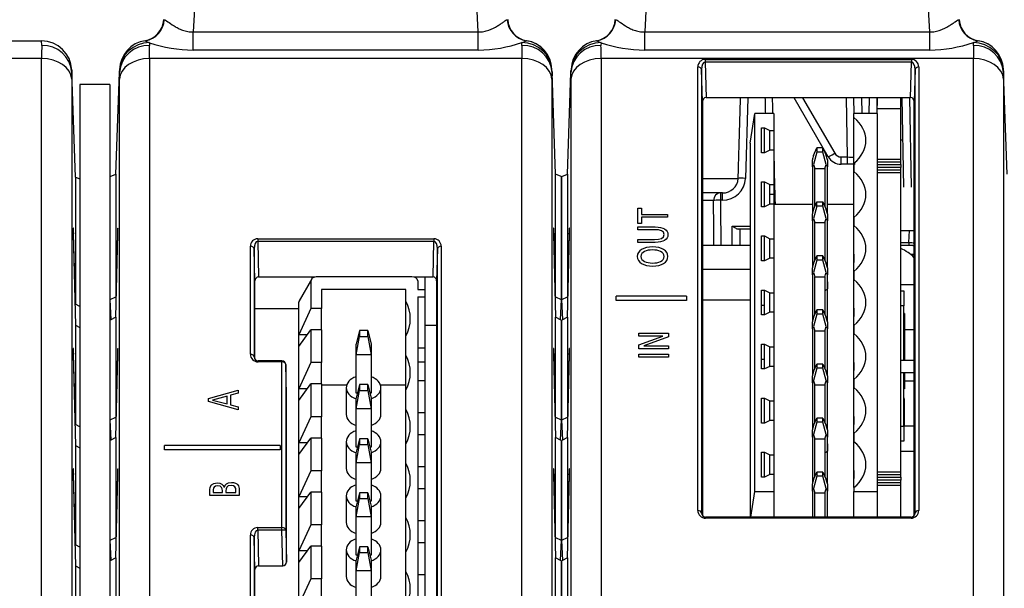
# Model space of a CAD drawing. Units: millimetres. Extents: x 0 to 594, y 0 to 420.
# Drawn here: x 123 to 136, y 170 to 178 of the extents above; entities that cross this region are included whole.
import ezdxf

# ---------------------------------------------------------------- set-up
doc = ezdxf.new("R2010")
doc.units = ezdxf.units.MM
doc.layers.add('Default', color=7, linetype='Continuous')
doc.layers.add('DV5_Default', color=7, linetype='Continuous')

# ---------------------------------------------------------------- blocks, each defined once
blk = doc.blocks.new('SE4')
at = {"layer": 'DV5_Default', "color": 7, "linetype": 'Continuous'}
for p, q in [((125.844, 180.968), (125.661, 177.475)), ((129.449, 177.475), (129.266, 180.968)), ((131.844, 180.968), (131.661, 177.475)), ((135.449, 177.475), (135.266, 180.968)), ((125.661, 177.475), (129.449, 177.475)), ((125.661, 177.232), (125.661, 177.475)), ((129.449, 177.232), (129.449, 177.475)), ((131.661, 177.475), (135.449, 177.475)), ((131.661, 177.232), (131.661, 177.475)), ((135.449, 177.232), (135.449, 177.475)), ((118.437, 177.354), (123.647, 177.354)), ((123.648, 177.293), (123.647, 177.354)), ((125.018, 177.358), (125.024, 177.357)), ((125.024, 177.357), (125.081, 177.331)), ((125.081, 177.331), (125.08, 177.293)), ((130.029, 177.331), (130.086, 177.357)), ((130.03, 177.293), (130.029, 177.331)), ((130.086, 177.357), (130.092, 177.358)), ((131.018, 177.358), (131.024, 177.357)), ((131.024, 177.357), (131.081, 177.331)), ((131.081, 177.331), (131.08, 177.293)), ((136.029, 177.331), (136.086, 177.357)), ((136.03, 177.293), (136.029, 177.331)), ((136.086, 177.357), (136.092, 177.358)), ((129.449, 177.232), (125.661, 177.232)), ((135.449, 177.232), (131.661, 177.232)), ((123.647, 177.12), (114.355, 177.12)), ((123.647, 165.003), (123.647, 177.12)), ((130.029, 177.12), (125.081, 177.12)), ((125.081, 177.12), (125.081, 166.369)), ((130.029, 165.003), (130.029, 177.12)), ((136.029, 177.12), (131.081, 177.12)), ((131.081, 177.12), (131.081, 166.369)), ((132.464, 177.108), (135.206, 177.108)), ((132.464, 177.108), (132.464, 177.074)), ((132.464, 177.074), (132.476, 176.6)), ((135.206, 177.074), (132.464, 177.074)), ((135.194, 176.6), (135.206, 177.074)), ((135.206, 177.108), (135.206, 177.074)), ((136.029, 165.003), (136.029, 177.12)), ((124.047, 176.968), (124.048, 176.936)), ((124.096, 175.545), (124.048, 176.936)), ((124.633, 175.582), (124.681, 176.936)), ((124.681, 176.936), (124.681, 176.957)), ((130.429, 176.957), (130.43, 176.936)), ((130.477, 175.582), (130.43, 176.936)), ((130.633, 175.582), (130.681, 176.936)), ((130.681, 176.936), (130.681, 176.957)), ((132.367, 171.111), (132.367, 177.008)), ((132.428, 176.55), (132.417, 176.974)), ((132.417, 176.974), (132.417, 171.077)), ((135.253, 176.974), (135.243, 176.55)), ((135.253, 171.077), (135.253, 176.974)), ((135.303, 177.008), (135.303, 171.111)), ((136.429, 176.957), (136.43, 176.936)), ((136.477, 175.582), (136.43, 176.936)), ((124.047, 176.847), (124.047, 164.73)), ((124.155, 176.774), (124.155, 166.074)), ((124.555, 176.774), (124.155, 176.774)), ((124.555, 176.774), (124.555, 166.074)), ((124.682, 164.73), (124.682, 176.847)), ((130.429, 176.847), (130.429, 164.73)), ((130.682, 164.73), (130.682, 176.847)), ((136.429, 176.847), (136.429, 164.73)), ((132.428, 176.55), (132.428, 171.046)), ((135.194, 176.6), (132.476, 176.6)), ((133.031, 176.6), (133.001, 175.527)), ((134.1, 175.814), (133.646, 176.6)), ((133.76, 176.6), (134.187, 175.862)), ((134.356, 175.812), (134.342, 176.6)), ((134.446, 176.391), (134.442, 176.6)), ((134.542, 176.6), (134.546, 176.391)), ((134.644, 176.391), (134.648, 176.6)), ((134.748, 176.6), (134.744, 176.391)), ((134.749, 176.563), (134.747, 176.563)), ((134.749, 176.594), (134.748, 176.594)), ((134.749, 176.575), (134.748, 176.575)), ((134.749, 176.458), (134.749, 176.6)), ((135.065, 176.458), (135.065, 176.6)), ((135.065, 176.551), (135.083, 176.551)), ((135.084, 176.514), (135.065, 176.514)), ((135.103, 175.412), (135.082, 176.6)), ((135.182, 176.6), (135.203, 175.412)), ((135.243, 171.047), (135.243, 176.55)), ((133.063, 175.995), (133.125, 176.391)), ((133.377, 176.391), (133.125, 176.391)), ((133.125, 171.362), (133.125, 176.391)), ((133.377, 176.391), (133.377, 176.162)), ((134.749, 176.391), (134.441, 176.391)), ((134.441, 176.337), (134.441, 176.391)), ((134.441, 176.337), (134.441, 176.391)), ((134.749, 176.391), (134.749, 176.458)), ((134.749, 176.458), (135.065, 176.458)), ((134.749, 176.391), (134.749, 171.362)), ((135.065, 175.784), (135.065, 176.458)), ((134.441, 175.727), (134.441, 176.337)), ((133.213, 175.866), (133.213, 176.197)), ((133.213, 176.197), (133.253, 176.197)), ((133.253, 176.197), (133.325, 176.162)), ((133.253, 175.866), (133.253, 176.197)), ((133.325, 176.162), (133.377, 176.162)), ((133.325, 175.902), (133.325, 176.162)), ((133.377, 176.162), (133.377, 175.902)), ((133.063, 175.995), (133.063, 175.95)), ((133.063, 175.995), (133.063, 171.024)), ((135.092, 176.034), (135.065, 176.034)), ((133.253, 175.866), (133.213, 175.866)), ((133.325, 175.902), (133.253, 175.866)), ((133.377, 175.902), (133.325, 175.902)), ((133.377, 175.902), (133.377, 175.444)), ((133.904, 175.832), (133.949, 175.933)), ((133.949, 175.876), (133.904, 175.712)), ((133.949, 175.933), (133.949, 175.876)), ((134.029, 175.933), (133.949, 175.933)), ((134.029, 175.876), (133.949, 175.876)), ((134.029, 175.876), (134.029, 175.933)), ((134.029, 175.933), (134.074, 175.832)), ((134.074, 175.712), (134.029, 175.876)), ((133.889, 175.681), (133.889, 175.775)), ((133.889, 175.681), (133.889, 175.775)), ((134.089, 175.775), (134.089, 175.681)), ((134.089, 175.775), (134.089, 175.681)), ((134.273, 175.812), (134.356, 175.812)), ((134.273, 175.714), (134.273, 175.812)), ((134.356, 175.714), (134.356, 175.812)), ((134.441, 175.618), (134.441, 175.727)), ((134.441, 175.727), (134.441, 175.618)), ((134.749, 175.784), (135.065, 175.784)), ((135.065, 175.742), (134.749, 175.742)), ((135.065, 175.742), (135.065, 175.784)), ((135.065, 175.713), (135.065, 175.742)), ((133.889, 175.681), (133.889, 175.056)), ((133.923, 175.156), (133.923, 175.657)), ((133.923, 175.657), (134.055, 175.657)), ((134.055, 175.657), (134.055, 175.156)), ((134.089, 175.056), (134.089, 175.681)), ((134.356, 175.714), (134.273, 175.714)), ((134.458, 175.714), (134.356, 175.714)), ((134.441, 175.009), (134.441, 175.618)), ((134.749, 175.713), (135.065, 175.713)), ((135.065, 175.671), (134.749, 175.671)), ((134.749, 175.642), (135.065, 175.642)), ((135.065, 175.6), (134.749, 175.6)), ((135.065, 175.713), (135.065, 175.671)), ((135.065, 175.642), (135.065, 175.671)), ((135.065, 175.6), (135.065, 175.642)), ((135.065, 171.626), (135.065, 175.6)), ((124.096, 175.545), (124.096, 173.854)), ((124.096, 175.545), (124.155, 175.523)), ((124.558, 175.554), (124.633, 175.582)), ((124.558, 173.917), (124.558, 175.554)), ((124.633, 175.582), (124.633, 173.954)), ((130.552, 175.554), (130.477, 175.582)), ((130.477, 173.954), (130.477, 175.582)), ((130.552, 175.554), (130.552, 173.917)), ((130.558, 175.554), (130.633, 175.582)), ((130.558, 173.917), (130.558, 175.554)), ((130.633, 175.582), (130.633, 173.954)), ((132.428, 175.527), (132.904, 175.527)), ((133.213, 175.148), (133.213, 175.479)), ((133.213, 175.479), (133.253, 175.479)), ((133.253, 175.479), (133.325, 175.444)), ((133.253, 175.148), (133.253, 175.479)), ((132.694, 175.334), (132.428, 175.334)), ((132.671, 175.238), (132.671, 175.334)), ((132.694, 175.238), (132.694, 175.334)), ((133.325, 175.444), (133.377, 175.444)), ((133.325, 175.183), (133.325, 175.444)), ((133.377, 175.444), (133.377, 175.183)), ((132.576, 175.234), (132.428, 175.234)), ((132.694, 175.238), (132.671, 175.238)), ((133.325, 175.315), (133.377, 175.315)), ((133.904, 175.114), (133.949, 175.214)), ((133.949, 175.158), (133.949, 175.214)), ((133.949, 175.214), (134.029, 175.214)), ((134.029, 175.158), (134.029, 175.214)), ((134.029, 175.214), (134.074, 175.114)), ((131.568, 174.929), (131.568, 175.131)), ((131.568, 175.131), (131.618, 175.131)), ((131.618, 175.131), (131.618, 175.049)), ((133.253, 175.148), (133.213, 175.148)), ((133.325, 175.183), (133.253, 175.148)), ((133.377, 175.183), (133.325, 175.183)), ((133.377, 175.183), (133.377, 174.725)), ((133.377, 175.182), (133.889, 175.182)), ((133.949, 175.158), (133.904, 174.994)), ((134.029, 175.158), (133.949, 175.158)), ((134.074, 174.994), (134.029, 175.158)), ((134.089, 175.182), (134.441, 175.182)), ((134.441, 175.127), (134.441, 175.182)), ((131.618, 175.049), (131.962, 175.049)), ((131.962, 175.011), (131.618, 175.011)), ((131.618, 175.011), (131.618, 174.929)), ((131.962, 175.049), (131.962, 175.011)), ((133.889, 174.963), (133.889, 175.056)), ((133.889, 174.963), (133.889, 175.056)), ((133.889, 174.963), (133.889, 174.338)), ((134.089, 175.056), (134.089, 174.963)), ((134.089, 175.056), (134.089, 174.963)), ((134.089, 174.338), (134.089, 174.963)), ((134.441, 174.9), (134.441, 175.009)), ((134.441, 175.009), (134.441, 174.9)), ((124.069, 174.866), (124.067, 174.866)), ((124.66, 174.864), (124.658, 174.864)), ((130.452, 174.864), (130.451, 174.864)), ((130.66, 174.864), (130.658, 174.864)), ((131.618, 174.929), (131.568, 174.929)), ((131.568, 174.882), (131.799, 174.882)), ((131.568, 174.844), (131.568, 174.882)), ((131.792, 174.844), (131.568, 174.844)), ((132.825, 174.893), (133.063, 174.893)), ((132.825, 174.634), (132.825, 174.893)), ((133.063, 174.854), (132.904, 174.854)), ((132.925, 174.854), (132.925, 174.634)), ((133.923, 174.437), (133.923, 174.939)), ((133.923, 174.939), (134.055, 174.939)), ((134.055, 174.939), (134.055, 174.437)), ((134.441, 174.29), (134.441, 174.9)), ((135.065, 174.834), (135.243, 174.834)), ((135.173, 174.673), (135.179, 174.834)), ((124.072, 174.789), (124.067, 174.789)), ((124.067, 174.789), (124.096, 173.574)), ((124.096, 173.854), (124.072, 174.789)), ((124.633, 173.681), (124.66, 174.786)), ((124.655, 174.786), (124.633, 173.954)), ((124.66, 174.786), (124.655, 174.786)), ((126.518, 174.724), (128.86, 174.724)), ((126.518, 174.724), (126.518, 174.69)), ((126.518, 174.69), (126.53, 174.216)), ((128.86, 174.69), (126.518, 174.69)), ((128.848, 174.216), (128.86, 174.69)), ((128.86, 174.724), (128.86, 174.69)), ((130.456, 174.786), (130.451, 174.786)), ((130.451, 174.786), (130.477, 173.681)), ((130.477, 173.954), (130.456, 174.786)), ((130.633, 173.681), (130.66, 174.786)), ((130.655, 174.786), (130.633, 173.954)), ((130.66, 174.786), (130.655, 174.786)), ((131.568, 174.714), (131.792, 174.714)), ((131.568, 174.676), (131.568, 174.714)), ((133.213, 174.43), (133.213, 174.761)), ((133.213, 174.761), (133.253, 174.761)), ((133.253, 174.761), (133.325, 174.725)), ((133.253, 174.43), (133.253, 174.761)), ((133.325, 174.725), (133.377, 174.725)), ((133.325, 174.465), (133.325, 174.725)), ((133.377, 174.725), (133.377, 174.465)), ((126.421, 173.188), (126.421, 174.624)), ((126.481, 174.166), (126.471, 174.59)), ((126.471, 174.59), (126.471, 173.154)), ((128.907, 174.59), (128.896, 174.166)), ((128.907, 169.454), (128.907, 174.59)), ((128.957, 174.624), (128.957, 169.488)), ((131.799, 174.676), (131.568, 174.676)), ((133.063, 174.634), (132.428, 174.634)), ((135.065, 174.673), (135.173, 174.673)), ((135.173, 174.634), (135.065, 174.634)), ((135.173, 174.673), (135.173, 174.634)), ((135.224, 174.634), (135.173, 174.634)), ((124.558, 174.514), (124.555, 174.514)), ((130.558, 174.514), (130.552, 174.514)), ((133.253, 174.43), (133.213, 174.43)), ((133.325, 174.465), (133.253, 174.43)), ((133.377, 174.465), (133.325, 174.465)), ((133.377, 174.465), (133.377, 174.007)), ((133.904, 174.396), (133.949, 174.496)), ((133.949, 174.439), (133.904, 174.276)), ((133.949, 174.496), (133.949, 174.439)), ((134.029, 174.496), (133.949, 174.496)), ((134.029, 174.439), (133.949, 174.439)), ((134.029, 174.439), (134.029, 174.496)), ((134.029, 174.496), (134.074, 174.396)), ((134.074, 174.276), (134.029, 174.439)), ((134.441, 174.518), (134.441, 174.409)), ((135.243, 174.514), (135.197, 174.514)), ((124.555, 174.314), (124.558, 174.314)), ((130.552, 174.314), (130.558, 174.314)), ((133.063, 174.314), (132.428, 174.314)), ((133.889, 174.244), (133.889, 174.338)), ((133.889, 174.244), (133.889, 174.338)), ((134.089, 174.338), (134.089, 174.244)), ((134.089, 174.338), (134.089, 174.244)), ((134.441, 174.181), (134.441, 174.29)), ((134.441, 174.29), (134.441, 174.181)), ((126.481, 173.123), (126.481, 174.166)), ((126.53, 174.216), (127.283, 174.216)), ((127.065, 173.88), (127.225, 174.163)), ((127.231, 174.183), (127.07, 173.899)), ((127.225, 174.163), (127.225, 173.795)), ((128.565, 174.219), (127.311, 174.219)), ((128.592, 174.216), (128.848, 174.216)), ((128.645, 174.163), (128.645, 174.05)), ((128.745, 174.05), (128.745, 174.216)), ((128.896, 174.166), (128.896, 169.425)), ((133.889, 174.244), (133.889, 173.619)), ((133.923, 173.719), (133.923, 174.22)), ((133.923, 174.22), (134.055, 174.22)), ((134.055, 174.22), (134.055, 173.719)), ((134.089, 173.619), (134.089, 174.244)), ((134.441, 173.572), (134.441, 174.181)), ((127.365, 174.05), (127.365, 173.795)), ((128.485, 174.05), (127.365, 174.05)), ((128.485, 173.894), (128.485, 174.05)), ((128.645, 174.05), (128.745, 174.05)), ((128.745, 173.951), (128.745, 174.05)), ((133.213, 173.711), (133.213, 174.042)), ((133.213, 174.042), (133.253, 174.042)), ((133.253, 174.042), (133.325, 174.007)), ((133.253, 173.711), (133.253, 174.042)), ((134.089, 174.151), (134.089, 174.057)), ((135.065, 174.114), (135.243, 174.114)), ((135.065, 174.034), (135.103, 174.034)), ((135.103, 174.034), (135.103, 173.834)), ((124.555, 173.994), (124.558, 173.994)), ((124.558, 173.917), (124.633, 173.954)), ((124.572, 173.648), (124.558, 173.917)), ((128.485, 173.43), (128.485, 173.894)), ((128.645, 173.951), (128.645, 169.782)), ((128.645, 173.951), (128.745, 173.951)), ((128.745, 173.391), (128.745, 173.951)), ((130.477, 173.954), (130.552, 173.917)), ((130.552, 173.917), (130.538, 173.648)), ((130.558, 173.917), (130.633, 173.954)), ((130.572, 173.648), (130.558, 173.917)), ((131.281, 173.903), (131.281, 173.959)), ((132.215, 173.959), (131.281, 173.959)), ((132.215, 173.903), (131.281, 173.903)), ((132.215, 173.959), (132.215, 173.903)), ((133.063, 173.909), (132.428, 173.909)), ((133.325, 174.007), (133.377, 174.007)), ((133.325, 173.747), (133.325, 174.007)), ((133.377, 174.007), (133.377, 173.747)), ((124.155, 173.825), (124.096, 173.854)), ((127.065, 173.794), (126.481, 173.794)), ((127.065, 173.449), (127.065, 173.88)), ((127.225, 173.795), (127.065, 173.449)), ((127.365, 173.795), (127.225, 173.795)), ((127.365, 173.512), (127.365, 173.795)), ((130.564, 173.794), (130.546, 173.794)), ((133.213, 173.843), (133.253, 173.843)), ((133.904, 173.677), (133.949, 173.778)), ((133.949, 173.778), (133.949, 173.721)), ((134.029, 173.778), (133.949, 173.778)), ((134.029, 173.721), (134.029, 173.778)), ((134.029, 173.778), (134.074, 173.677)), ((134.441, 173.8), (134.441, 173.691)), ((135.103, 173.834), (135.065, 173.834)), ((135.103, 173.105), (135.103, 173.834)), ((124.633, 173.681), (124.558, 173.641)), ((124.558, 172.317), (124.558, 173.641)), ((124.633, 173.681), (124.633, 172.354)), ((130.552, 173.641), (130.477, 173.681)), ((130.477, 172.354), (130.477, 173.681)), ((130.552, 173.641), (130.552, 172.317)), ((130.633, 173.681), (130.558, 173.641)), ((130.558, 172.317), (130.558, 173.641)), ((130.633, 173.681), (130.633, 172.354)), ((133.253, 173.711), (133.213, 173.711)), ((133.325, 173.747), (133.253, 173.711)), ((133.377, 173.747), (133.325, 173.747)), ((133.377, 173.747), (133.377, 173.288)), ((133.949, 173.721), (133.904, 173.557)), ((134.029, 173.721), (133.949, 173.721)), ((134.074, 173.557), (134.029, 173.721)), ((135.113, 173.731), (135.103, 173.731)), ((135.113, 173.731), (135.113, 173.105)), ((124.096, 173.574), (124.096, 172.254)), ((124.096, 173.574), (124.155, 173.543)), ((127.065, 173.293), (127.225, 173.512)), ((127.225, 173.512), (127.225, 173.077)), ((127.365, 173.512), (127.225, 173.512)), ((127.365, 173.512), (127.365, 173.077)), ((127.87, 173.503), (127.825, 173.323)), ((127.87, 173.503), (127.87, 173.425)), ((127.98, 173.503), (127.87, 173.503)), ((127.98, 173.503), (128.025, 173.323)), ((127.98, 173.425), (127.98, 173.503)), ((128.745, 173.574), (128.896, 173.574)), ((133.889, 173.526), (133.889, 173.619)), ((133.889, 173.526), (133.889, 173.619)), ((133.889, 173.526), (133.889, 172.901)), ((133.923, 173), (133.923, 173.502)), ((133.923, 173.502), (134.055, 173.502)), ((134.055, 173.502), (134.055, 173)), ((134.089, 173.619), (134.089, 173.526)), ((134.089, 173.619), (134.089, 173.526)), ((134.089, 172.901), (134.089, 173.526)), ((134.441, 173.463), (134.441, 173.572)), ((134.441, 173.572), (134.441, 173.463)), ((135.243, 173.514), (135.113, 173.514)), ((127.065, 173.293), (127.065, 173.449)), ((127.179, 173.449), (127.065, 173.449)), ((127.825, 173.181), (127.87, 173.425)), ((127.87, 173.425), (127.98, 173.425)), ((127.98, 173.425), (128.025, 173.181)), ((128.485, 173.176), (128.485, 173.43)), ((128.745, 169.782), (128.745, 173.391)), ((131.583, 173.469), (131.977, 173.469)), ((131.583, 173.431), (131.583, 173.469)), ((131.902, 173.431), (131.583, 173.431)), ((131.583, 173.314), (131.902, 173.431)), ((131.977, 173.42), (131.651, 173.3)), ((131.977, 173.469), (131.977, 173.42)), ((134.441, 172.854), (134.441, 173.463)), ((124.069, 173.266), (124.067, 173.266)), ((124.66, 173.264), (124.658, 173.264)), ((127.065, 172.73), (127.065, 173.293)), ((127.825, 173.181), (127.825, 173.323)), ((128.025, 173.323), (128.025, 173.181)), ((128.645, 173.272), (128.745, 173.272)), ((130.452, 173.264), (130.451, 173.264)), ((130.66, 173.264), (130.658, 173.264)), ((131.583, 173.262), (131.583, 173.314)), ((131.977, 173.262), (131.583, 173.262)), ((131.651, 173.3), (131.977, 173.3)), ((131.977, 173.3), (131.977, 173.262)), ((133.213, 172.993), (133.213, 173.324)), ((133.213, 173.324), (133.253, 173.324)), ((133.253, 173.324), (133.325, 173.288)), ((133.253, 172.993), (133.253, 173.324)), ((133.325, 173.288), (133.377, 173.288)), ((133.325, 173.028), (133.325, 173.288)), ((133.377, 173.288), (133.377, 173.028)), ((124.067, 173.189), (124.096, 171.974)), ((124.072, 173.189), (124.067, 173.189)), ((124.096, 172.254), (124.072, 173.189)), ((124.633, 172.081), (124.66, 173.186)), ((124.655, 173.186), (124.633, 172.354)), ((124.66, 173.186), (124.655, 173.186)), ((128.025, 173.181), (127.825, 173.181)), ((127.825, 172.672), (127.825, 173.181)), ((128.025, 173.181), (128.025, 172.672)), ((128.485, 172.712), (128.485, 173.176)), ((130.451, 173.186), (130.477, 172.081)), ((130.456, 173.186), (130.451, 173.186)), ((130.477, 172.354), (130.456, 173.186)), ((130.633, 172.081), (130.66, 173.186)), ((130.655, 173.186), (130.633, 172.354)), ((130.66, 173.186), (130.655, 173.186)), ((131.583, 173.188), (131.977, 173.188)), ((131.583, 173.15), (131.583, 173.188)), ((131.977, 173.15), (131.583, 173.15)), ((131.977, 173.188), (131.977, 173.15)), ((133.213, 173.124), (133.253, 173.124)), ((126.523, 173.102), (126.523, 173.088)), ((126.841, 173.102), (126.523, 173.102)), ((126.841, 173.088), (126.523, 173.088)), ((126.841, 173.102), (126.841, 173.088)), ((126.841, 170.884), (126.841, 173.088)), ((126.901, 172.651), (126.891, 173.054)), ((126.891, 173.054), (126.891, 170.85)), ((126.901, 172.653), (126.891, 173.054)), ((127.225, 173.077), (127.065, 172.73)), ((127.365, 173.077), (127.225, 173.077)), ((127.365, 172.794), (127.365, 173.077)), ((128.645, 173.088), (128.745, 173.088)), ((133.253, 172.993), (133.213, 172.993)), ((133.325, 173.028), (133.253, 172.993)), ((133.377, 173.028), (133.325, 173.028)), ((133.377, 173.028), (133.377, 172.57)), ((133.904, 172.959), (133.949, 173.059)), ((133.949, 173.003), (133.904, 172.839)), ((133.949, 173.059), (133.949, 173.003)), ((134.029, 173.059), (133.949, 173.059)), ((134.029, 173.003), (133.949, 173.003)), ((134.029, 173.003), (134.029, 173.059)), ((134.029, 173.059), (134.074, 172.959)), ((134.074, 172.839), (134.029, 173.003)), ((134.441, 173.081), (134.441, 172.972)), ((135.243, 173.105), (135.065, 173.105)), ((133.889, 172.807), (133.889, 172.901)), ((133.889, 172.807), (133.889, 172.901)), ((134.089, 172.901), (134.089, 172.807)), ((134.089, 172.901), (134.089, 172.807)), ((134.441, 172.744), (134.441, 172.854)), ((134.441, 172.854), (134.441, 172.744)), ((135.065, 172.945), (135.243, 172.945)), ((135.103, 172.234), (135.103, 172.945)), ((135.113, 172.945), (135.113, 172.731)), ((127.065, 172.575), (127.225, 172.794)), ((127.065, 172.575), (127.065, 172.73)), ((127.179, 172.73), (127.065, 172.73)), ((127.225, 172.794), (127.225, 172.358)), ((127.365, 172.794), (127.225, 172.794)), ((127.365, 172.794), (127.365, 172.358)), ((127.7, 172.777), (127.365, 172.777)), ((127.695, 172.743), (127.695, 172.389)), ((127.87, 172.785), (127.825, 172.604)), ((127.87, 172.785), (127.87, 172.707)), ((127.98, 172.785), (127.87, 172.785)), ((127.98, 172.785), (128.025, 172.604)), ((127.98, 172.707), (127.98, 172.785)), ((128.485, 172.777), (128.15, 172.777)), ((128.155, 172.389), (128.155, 172.743)), ((128.745, 172.836), (128.645, 172.836)), ((133.889, 172.807), (133.889, 172.183)), ((133.923, 172.282), (133.923, 172.783)), ((133.923, 172.783), (134.055, 172.783)), ((134.055, 172.783), (134.055, 172.282)), ((134.089, 172.183), (134.089, 172.807)), ((134.441, 172.135), (134.441, 172.744)), ((135.113, 172.731), (135.103, 172.731)), ((135.113, 172.834), (135.243, 172.834)), ((125.864, 172.601), (126.258, 172.713)), ((125.864, 172.562), (125.864, 172.601)), ((126.112, 172.633), (125.917, 172.58)), ((126.112, 172.528), (126.112, 172.633)), ((126.258, 172.672), (126.158, 172.645)), ((126.158, 172.645), (126.158, 172.515)), ((126.258, 172.713), (126.258, 172.672)), ((126.901, 170.426), (126.901, 172.651)), ((127.825, 172.463), (127.87, 172.707)), ((127.842, 172.672), (127.825, 172.672)), ((127.825, 172.463), (127.825, 172.604)), ((127.87, 172.707), (127.98, 172.707)), ((127.98, 172.707), (128.025, 172.463)), ((128.025, 172.672), (128.008, 172.672)), ((128.025, 172.604), (128.025, 172.463)), ((128.485, 172.457), (128.485, 172.712)), ((133.213, 172.274), (133.213, 172.605)), ((133.213, 172.605), (133.253, 172.605)), ((133.253, 172.605), (133.325, 172.57)), ((133.253, 172.274), (133.253, 172.605)), ((135.113, 172.599), (135.103, 172.599)), ((135.113, 172.598), (135.103, 172.598)), ((135.113, 172.369), (135.113, 172.598)), ((126.258, 172.449), (125.864, 172.562)), ((125.917, 172.58), (126.112, 172.528)), ((126.158, 172.515), (126.258, 172.488)), ((126.258, 172.488), (126.258, 172.449)), ((127.065, 172.012), (127.065, 172.575)), ((128.025, 172.463), (127.825, 172.463)), ((127.825, 171.954), (127.825, 172.463)), ((128.025, 172.463), (128.025, 171.954)), ((128.485, 171.993), (128.485, 172.457)), ((133.325, 172.57), (133.377, 172.57)), ((133.325, 172.31), (133.325, 172.57)), ((133.377, 172.57), (133.377, 172.31)), ((124.558, 172.317), (124.633, 172.354)), ((127.225, 172.358), (127.065, 172.012)), ((127.365, 172.358), (127.225, 172.358)), ((127.365, 172.075), (127.365, 172.358)), ((128.745, 172.412), (128.645, 172.412)), ((130.477, 172.354), (130.552, 172.317)), ((130.558, 172.317), (130.633, 172.354)), ((133.904, 172.24), (133.949, 172.341)), ((133.949, 172.341), (133.949, 172.284)), ((134.029, 172.341), (133.949, 172.341)), ((134.029, 172.284), (134.029, 172.341)), ((134.029, 172.341), (134.074, 172.24)), ((134.441, 172.363), (134.441, 172.254)), ((135.113, 172.369), (135.103, 172.369)), ((135.113, 172.329), (135.103, 172.329)), ((135.113, 172.329), (135.113, 172.369)), ((135.113, 172.245), (135.113, 172.329)), ((124.155, 172.225), (124.096, 172.254)), ((124.555, 172.314), (124.558, 172.314)), ((124.572, 172.048), (124.558, 172.317)), ((130.552, 172.317), (130.538, 172.048)), ((130.572, 172.048), (130.558, 172.317)), ((133.253, 172.274), (133.213, 172.274)), ((133.325, 172.31), (133.253, 172.274)), ((133.377, 172.31), (133.325, 172.31)), ((133.377, 172.31), (133.377, 171.851)), ((133.949, 172.284), (133.904, 172.12)), ((134.029, 172.284), (133.949, 172.284)), ((134.074, 172.12), (134.029, 172.284)), ((135.065, 172.234), (135.103, 172.234)), ((135.113, 172.245), (135.103, 172.245)), ((135.103, 172.234), (135.103, 172.034)), ((135.243, 172.234), (135.103, 172.234)), ((124.633, 172.081), (124.558, 172.041)), ((124.633, 172.081), (124.633, 170.754)), ((127.065, 171.856), (127.225, 172.075)), ((127.225, 172.075), (127.225, 171.64)), ((127.365, 172.075), (127.225, 172.075)), ((127.365, 172.075), (127.365, 171.64)), ((127.87, 172.066), (127.825, 171.886)), ((127.87, 172.066), (127.87, 171.988)), ((127.98, 172.066), (127.87, 172.066)), ((127.98, 172.066), (128.025, 171.886)), ((127.98, 171.988), (127.98, 172.066)), ((128.745, 172.118), (128.645, 172.118)), ((130.552, 172.041), (130.477, 172.081)), ((130.477, 170.754), (130.477, 172.081)), ((130.633, 172.081), (130.558, 172.041)), ((130.633, 172.081), (130.633, 170.754)), ((133.889, 172.089), (133.889, 172.183)), ((133.889, 172.089), (133.889, 172.183)), ((133.889, 172.089), (133.889, 171.464)), ((133.923, 171.563), (133.923, 172.065)), ((133.923, 172.065), (134.055, 172.065)), ((134.055, 172.065), (134.055, 171.563)), ((134.089, 172.183), (134.089, 172.089)), ((134.089, 172.183), (134.089, 172.089)), ((134.089, 171.464), (134.089, 172.089)), ((134.441, 172.026), (134.441, 172.135)), ((134.441, 172.135), (134.441, 172.026)), ((124.096, 171.974), (124.096, 170.654)), ((124.096, 171.974), (124.155, 171.943)), ((124.558, 170.717), (124.558, 172.041)), ((126.815, 171.976), (125.281, 171.976)), ((125.281, 171.919), (125.281, 171.976)), ((126.815, 171.976), (126.815, 171.919)), ((127.065, 171.856), (127.065, 172.012)), ((127.179, 172.012), (127.065, 172.012)), ((127.695, 172.025), (127.695, 171.671)), ((127.825, 171.745), (127.87, 171.988)), ((127.842, 171.954), (127.825, 171.954)), ((127.87, 171.988), (127.98, 171.988)), ((127.98, 171.988), (128.025, 171.745)), ((128.025, 171.954), (128.008, 171.954)), ((128.155, 171.671), (128.155, 172.025)), ((128.485, 171.739), (128.485, 171.993)), ((130.552, 172.041), (130.552, 170.717)), ((130.558, 170.717), (130.558, 172.041)), ((134.089, 171.996), (134.089, 171.902)), ((134.441, 171.417), (134.441, 172.026)), ((135.103, 172.034), (135.065, 172.034)), ((126.815, 171.919), (125.281, 171.919)), ((127.065, 171.293), (127.065, 171.856)), ((127.825, 171.745), (127.825, 171.886)), ((128.025, 171.886), (128.025, 171.745)), ((133.213, 171.556), (133.213, 171.887)), ((133.213, 171.887), (133.253, 171.887)), ((133.253, 171.887), (133.325, 171.851)), ((133.253, 171.556), (133.253, 171.887)), ((133.325, 171.851), (133.377, 171.851)), ((133.325, 171.591), (133.325, 171.851)), ((133.377, 171.851), (133.377, 171.591)), ((135.243, 171.894), (135.065, 171.894)), ((128.025, 171.745), (127.825, 171.745)), ((127.825, 171.235), (127.825, 171.745)), ((128.025, 171.745), (128.025, 171.235)), ((128.485, 171.275), (128.485, 171.739)), ((128.745, 171.694), (128.645, 171.694)), ((124.069, 171.666), (124.067, 171.666)), ((124.072, 171.589), (124.067, 171.589)), ((124.067, 171.589), (124.096, 170.374)), ((124.096, 170.654), (124.072, 171.589)), ((124.633, 170.481), (124.66, 171.586)), ((124.655, 171.586), (124.633, 170.754)), ((124.66, 171.586), (124.655, 171.586)), ((124.66, 171.664), (124.658, 171.664)), ((127.225, 171.64), (127.065, 171.293)), ((127.365, 171.64), (127.225, 171.64)), ((127.365, 171.357), (127.365, 171.64)), ((130.452, 171.664), (130.451, 171.664)), ((130.451, 171.586), (130.477, 170.481)), ((130.456, 171.586), (130.451, 171.586)), ((130.477, 170.754), (130.456, 171.586)), ((130.633, 170.481), (130.66, 171.586)), ((130.655, 171.586), (130.633, 170.754)), ((130.66, 171.586), (130.655, 171.586)), ((130.66, 171.664), (130.658, 171.664)), ((133.253, 171.556), (133.213, 171.556)), ((133.325, 171.591), (133.253, 171.556)), ((133.377, 171.591), (133.325, 171.591)), ((133.377, 171.591), (133.377, 171.362)), ((133.904, 171.522), (133.949, 171.622)), ((133.949, 171.566), (133.904, 171.402)), ((133.949, 171.622), (133.949, 171.566)), ((134.029, 171.622), (133.949, 171.622)), ((134.029, 171.566), (133.949, 171.566)), ((134.029, 171.566), (134.029, 171.622)), ((134.029, 171.622), (134.074, 171.522)), ((134.074, 171.402), (134.029, 171.566)), ((134.441, 171.644), (134.441, 171.535)), ((134.749, 171.626), (135.065, 171.626)), ((135.065, 171.584), (134.749, 171.584)), ((134.749, 171.555), (135.065, 171.555)), ((135.065, 171.584), (135.065, 171.626)), ((135.065, 171.555), (135.065, 171.584)), ((135.065, 171.555), (135.065, 171.513)), ((126.075, 171.423), (126.074, 171.42)), ((126.074, 171.423), (126.074, 171.42)), ((133.889, 171.37), (133.889, 171.464)), ((133.889, 171.37), (133.889, 171.464)), ((134.089, 171.464), (134.089, 171.37)), ((134.089, 171.464), (134.089, 171.37)), ((134.441, 171.417), (134.441, 171.362)), ((134.441, 171.417), (134.441, 171.362)), ((135.065, 171.513), (134.749, 171.513)), ((134.749, 171.484), (135.065, 171.484)), ((135.065, 171.443), (134.749, 171.443)), ((135.065, 171.484), (135.065, 171.513)), ((135.065, 171.443), (135.065, 171.484)), ((135.065, 171.024), (135.065, 171.443)), ((125.881, 171.313), (125.881, 171.384)), ((126.274, 171.313), (125.881, 171.313)), ((125.927, 171.39), (125.927, 171.351)), ((125.927, 171.351), (126.049, 171.351)), ((126.049, 171.351), (126.049, 171.372)), ((126.095, 171.375), (126.095, 171.351)), ((126.095, 171.351), (126.228, 171.351)), ((126.228, 171.351), (126.228, 171.379)), ((126.274, 171.383), (126.274, 171.313)), ((127.065, 171.138), (127.225, 171.357)), ((127.065, 171.138), (127.065, 171.293)), ((127.179, 171.293), (127.065, 171.293)), ((127.225, 171.357), (127.225, 170.921)), ((127.365, 171.357), (127.225, 171.357)), ((127.365, 171.357), (127.365, 170.921)), ((127.695, 171.306), (127.695, 170.953)), ((127.87, 171.348), (127.825, 171.168)), ((127.87, 171.348), (127.87, 171.27)), ((127.98, 171.348), (127.87, 171.348)), ((127.98, 171.348), (128.025, 171.168)), ((127.98, 171.27), (127.98, 171.348)), ((128.155, 170.953), (128.155, 171.306)), ((128.745, 171.399), (128.645, 171.399)), ((133.072, 171.024), (133.125, 171.362)), ((133.125, 171.362), (133.377, 171.362)), ((133.377, 171.362), (133.377, 171.024)), ((133.889, 171.37), (133.889, 171.024)), ((133.923, 171.024), (133.923, 171.347)), ((133.923, 171.347), (134.055, 171.347)), ((134.055, 171.347), (134.055, 171.024)), ((134.089, 171.024), (134.089, 171.37)), ((134.441, 171.024), (134.441, 171.362)), ((134.441, 171.362), (134.749, 171.362)), ((134.749, 171.362), (134.749, 171.024)), ((127.825, 171.026), (127.87, 171.27)), ((127.842, 171.235), (127.825, 171.235)), ((127.825, 171.026), (127.825, 171.168)), ((127.87, 171.27), (127.98, 171.27)), ((127.98, 171.27), (128.025, 171.026)), ((128.025, 171.235), (128.008, 171.235)), ((128.025, 171.168), (128.025, 171.026)), ((128.485, 171.02), (128.485, 171.275)), ((127.065, 170.575), (127.065, 171.138)), ((128.025, 171.026), (127.825, 171.026)), ((127.825, 170.517), (127.825, 171.026)), ((128.025, 171.026), (128.025, 170.517)), ((128.485, 170.557), (128.485, 171.02)), ((132.47, 171.009), (132.47, 171.024)), ((135.201, 171.024), (132.47, 171.024)), ((135.201, 171.009), (135.201, 171.024)), ((126.518, 170.884), (126.841, 170.884)), ((126.518, 170.85), (126.518, 170.884)), ((126.841, 170.85), (126.841, 170.884)), ((127.225, 170.921), (127.065, 170.575)), ((127.365, 170.921), (127.225, 170.921)), ((127.365, 170.639), (127.365, 170.921)), ((128.745, 170.975), (128.645, 170.975)), ((135.201, 171.009), (132.47, 171.009)), ((124.558, 170.717), (124.633, 170.754)), ((126.421, 169.488), (126.421, 170.784)), ((126.518, 170.85), (126.53, 170.376)), ((126.841, 170.85), (126.518, 170.85)), ((126.853, 170.376), (126.841, 170.85)), ((126.891, 170.85), (126.901, 170.426)), ((130.477, 170.754), (130.552, 170.717)), ((130.558, 170.717), (130.633, 170.754)), ((124.155, 170.625), (124.096, 170.654)), ((124.572, 170.448), (124.558, 170.717)), ((126.481, 170.326), (126.471, 170.75)), ((126.471, 170.75), (126.471, 169.454)), ((127.065, 170.419), (127.225, 170.639)), ((127.225, 170.639), (127.225, 170.203)), ((127.365, 170.639), (127.225, 170.639)), ((127.365, 170.639), (127.365, 170.203)), ((127.87, 170.629), (127.825, 170.449)), ((127.87, 170.629), (127.87, 170.552)), ((127.98, 170.629), (127.87, 170.629)), ((127.98, 170.629), (128.025, 170.449)), ((127.98, 170.552), (127.98, 170.629)), ((128.745, 170.681), (128.645, 170.681)), ((130.552, 170.717), (130.538, 170.448)), ((130.572, 170.448), (130.558, 170.717)), ((127.065, 170.419), (127.065, 170.575)), ((127.179, 170.575), (127.065, 170.575)), ((127.695, 170.588), (127.695, 170.234)), ((127.825, 170.308), (127.87, 170.552)), ((127.842, 170.517), (127.825, 170.517)), ((127.87, 170.552), (127.98, 170.552)), ((127.98, 170.552), (128.025, 170.308)), ((128.025, 170.517), (128.008, 170.517)), ((128.155, 170.234), (128.155, 170.588)), ((128.485, 170.302), (128.485, 170.557)), ((124.096, 170.374), (124.096, 169.054)), ((124.096, 170.374), (124.155, 170.343)), ((124.633, 170.481), (124.558, 170.441)), ((124.558, 169.117), (124.558, 170.441)), ((124.633, 170.481), (124.633, 169.154)), ((126.53, 170.376), (126.853, 170.376)), ((127.065, 169.857), (127.065, 170.419)), ((127.825, 170.308), (127.825, 170.449)), ((128.025, 170.449), (128.025, 170.308)), ((130.552, 170.441), (130.477, 170.481)), ((130.477, 169.154), (130.477, 170.481)), ((130.552, 170.441), (130.552, 169.117)), ((130.633, 170.481), (130.558, 170.441)), ((130.558, 169.117), (130.558, 170.441)), ((130.633, 170.481), (130.633, 169.154)), ((126.481, 169.423), (126.481, 170.326)), ((128.025, 170.308), (127.825, 170.308)), ((127.825, 169.799), (127.825, 170.308)), ((128.025, 170.308), (128.025, 169.799)), ((128.485, 169.838), (128.485, 170.302)), ((128.745, 170.257), (128.645, 170.257)), ((127.225, 170.203), (127.065, 169.857)), ((127.365, 170.203), (127.225, 170.203)), ((127.365, 169.92), (127.365, 170.203))]:
    blk.add_line(p, q, dxfattribs=at)
for centre, radius, start, end in [((124.97, 177.654), 0.3, 279.1468, 357), ((130.14, 177.654), 0.3, 183, 260.8532), ((130.97, 177.654), 0.3, 279.1468, 357), ((136.14, 177.654), 0.3, 183, 260.8532), ((123.647, 176.954), 0.4, 2, 90), ((125.701, 179.202), 1.971, 251.6617, 268.8451), ((129.413, 179.179), 1.947, 271.0511, 288.442), ((130.029, 176.963), 0.4, 2, 80.8532), ((131.701, 179.202), 1.971, 251.6617, 268.8451), ((135.413, 179.179), 1.947, 271.0511, 288.442), ((136.029, 176.963), 0.4, 2, 80.8532), ((123.662, 176.907), 0.387, 4.3004, 92.0708), ((125.066, 176.907), 0.387, 87.9292, 175.6996), ((130.044, 176.907), 0.387, 4.3004, 92.0708), ((131.066, 176.907), 0.387, 87.9292, 175.6996), ((136.044, 176.907), 0.387, 4.3004, 92.0708), ((1387.669, 209.107), 1254.831, 181.484441, 181.494004), ((1432.431, 211.307), 1299.539, 181.530389, 181.539624), ((134.273, 175.912), 0.1, 210, 270), ((1432.431, 211.307), 1299.539, 181.565704, 181.592954), ((134.273, 175.914), 0.2, 210, 270), ((132.701, 175.537), 0.203, 268.0021, 357.2927), ((132.7, 175.539), 0.301, 268.8522, 357.7745), ((134.865, 174.114), 0.52, 43.4664, 67.3801), ((126.523, 173.154), 0.052, 182.2537, 270.7091), ((126.841, 173.052), 0.05, 1.5398, 90), ((132.47, 171.077), 0.0532, 180.6225, 269.4541), ((135.2, 171.077), 0.0532, 270.5225, 359.4009)]:
    blk.add_arc(centre, radius, start, end, dxfattribs=at)
for centre, major_axis, ratio, start_param, end_param in [((124.981, 177.654), (0, -0.3), 0.985177, 0.146779, 1.513239), ((130.129, 177.654), (0, -0.3), 0.985177, 4.769947, 6.136406), ((130.981, 177.654), (0, -0.3), 0.985177, 0.146779, 1.513239), ((136.129, 177.654), (0, -0.3), 0.985177, 4.769947, 6.136406), ((125.081, 176.943), (0.4, -0.014), 0.971406, 1.604706, 3.141593), ((125.082, 176.962), (0.4, -0.014), 0.999675, 1.75028, 3.141593), ((130.029, 176.943), (0.4, 0.014), 0.971406, 0, 1.536887), ((130.029, 176.962), (0.4, 0.014), 0.999675, 0, 1.391313), ((131.081, 176.943), (0.4, -0.014), 0.971406, 1.604706, 3.141593), ((131.082, 176.962), (0.4, -0.014), 0.999675, 1.75028, 3.141593), ((136.029, 176.943), (0.4, 0.014), 0.971406, 0, 1.536887), ((136.029, 176.962), (0.4, 0.014), 0.999675, 0, 1.391313), ((123.661, 176.554), (-0.01, 0.8), 0.012344, 0.392547, 0.785246), ((125.067, 176.554), (0.01, 0.8), 0.012344, -0.785246, -0.392547), ((130.043, 176.554), (-0.01, 0.8), 0.012344, 0.392547, 0.785246), ((131.067, 176.554), (0.01, 0.8), 0.012344, -0.785246, -0.392547), ((136.043, 176.554), (-0.01, 0.8), 0.012344, 0.392547, 0.785246), ((123.647, 176.837), (0.4, 0), 0.707107, 0.034907, 1.570796), ((125.081, 176.837), (-0.4, 0), 0.707107, 4.712389, 6.248279), ((130.029, 176.837), (0.4, 0), 0.707107, 0.034907, 1.570796), ((131.081, 176.837), (-0.4, 0), 0.707107, 4.712389, 6.248279), ((132.467, 177.006), (0.0401, -0.0952), 0.963177, 2.755941, 4.299881), ((132.467, 176.97), (0.004, -0.104), 0.480069, 3.109554, 4.653494), ((135.203, 177.006), (-0.0401, -0.0952), 0.963177, 1.983304, 3.527244), ((135.203, 176.97), (-0.004, -0.104), 0.480069, 1.629692, 3.173631), ((136.029, 176.837), (0.4, 0), 0.707107, 0.034907, 1.570796), ((124.061, 176.564), (-0.01, 0.4), 0.024678, 0.378733, 0.784788), ((124.668, 176.564), (0.01, 0.4), 0.024678, -0.784788, -0.378733), ((130.443, 176.564), (-0.01, 0.4), 0.024678, 0.378733, 0.784788), ((130.668, 176.564), (0.01, 0.4), 0.024678, -0.784788, -0.378733), ((132.367, 176.973), (0.05, 0), 0.707107, 0.037028, 1.570796), ((135.303, 176.973), (-0.05, 0), 0.707107, 4.712389, 6.246157), ((136.443, 176.564), (-0.01, 0.4), 0.024678, 0.378733, 0.784788), ((132.478, 176.549), (0.0201, -0.0476), 0.963177, 2.755941, 4.299881), ((135.193, 176.549), (-0.0201, -0.0476), 0.963177, 1.983304, 3.527244), ((133.941, 176.032), (-0.66, 0), 0.707107, 2.430388, 3.852798), ((134.187, 175.864), (-0.0866, -0.05), 0.022672, 0, 1.557707), ((133.989, 176.022), (-0.117, -0.364), 0.069795, -0.998426, -0.798714), ((133.989, 176.022), (0.117, -0.364), 0.069795, 0.798714, 0.998426), ((134.356, 175.814), (-0.1, 0.002), 0.026141, 1.572166, 2.586591), ((133.989, 176.022), (-0.117, -0.364), 0.069795, 0.372657, 0.57237), ((133.989, 176.022), (0, -0.438), 0.273718, -0.785398, -0.585686), ((133.989, 176.022), (0, -0.438), 0.273718, 0.585686, 0.785398), ((133.989, 176.022), (0.117, -0.364), 0.069795, -0.57237, -0.372657), ((133.941, 175.313), (-0.66, 0), 0.707107, 2.430388, 3.852798), ((133.001, 175.524), (-0.1, 0.0028), 0.034886, 4.713365, 6.063597), ((132.671, 175.234), (0, -0.1), 0.954636, 3.141593, 4.712389), ((132.671, 175.234), (0.1, 0.0011), 0.034897, 1.570416, 2.839042), ((131.955, 168.839), (0, 21.477), 0.030265, -1.297572, -1.268436), ((131.955, 168.842), (0, 21.477), 0.034921, -1.29774, -1.268436), ((133.989, 175.304), (-0.117, -0.364), 0.069795, -0.998426, -0.798714), ((133.989, 175.304), (0.117, -0.364), 0.069795, 0.798714, 0.998426), ((133.989, 175.304), (-0.117, -0.364), 0.069795, 0.372657, 0.57237), ((133.989, 175.304), (0, -0.438), 0.273718, -0.785398, -0.585686), ((133.989, 175.304), (0, -0.438), 0.273718, 0.585686, 0.785398), ((133.989, 175.304), (0.117, -0.364), 0.069795, -0.57237, -0.372657), ((124.069, 174.786), (0.002, -0.08), 0.024678, 3.140983, 4.676873), ((124.071, 174.786), (-0.002, 0.08), 0.024678, 4.746686, 6.282576), ((124.656, 174.784), (0.002, 0.08), 0.024678, 0.00061, 1.536499), ((124.658, 174.784), (-0.002, -0.08), 0.024678, 1.606313, 3.142202), ((130.453, 174.784), (0.002, -0.08), 0.024678, 3.140983, 4.676873), ((130.454, 174.784), (-0.002, 0.08), 0.024678, 4.746686, 6.282576), ((130.656, 174.784), (0.002, 0.08), 0.024678, 0.00061, 1.536499), ((130.658, 174.784), (-0.002, -0.08), 0.024678, 1.606313, 3.142202), ((133.941, 174.595), (-0.66, 0), 0.707107, 2.430388, 3.852798), ((126.521, 174.621), (0.0401, -0.0952), 0.963177, 2.755941, 4.299881), ((126.521, 174.586), (0.004, -0.104), 0.480069, 3.109554, 4.653494), ((128.857, 174.621), (-0.0401, -0.0952), 0.963177, 1.983304, 3.527244), ((128.857, 174.586), (-0.004, -0.104), 0.480069, 1.629692, 3.173631), ((126.421, 174.589), (0.05, 0), 0.707107, 0.037028, 1.570796), ((128.957, 174.589), (0.05, 0), 0.707107, 1.570796, 3.104564), ((135.173, 174.674), (0.1, -0.001), 0.013945, 4.713315, 5.476448), ((133.989, 174.586), (-0.117, -0.364), 0.069795, -0.998426, -0.798714), ((133.989, 174.586), (0.117, -0.364), 0.069795, 0.798714, 0.998426), ((126.532, 174.165), (0.0201, -0.0476), 0.963177, 2.755941, 4.299881), ((127.311, 174.163), (0.0862, 0), 0.656532, 1.570796, 3.141593), ((128.565, 174.163), (0.08, 0), 0.707107, 0, 1.570796), ((128.846, 174.165), (-0.0201, -0.0476), 0.963177, 1.983304, 3.527244), ((133.989, 174.586), (-0.117, -0.364), 0.069795, 0.372657, 0.57237), ((133.989, 174.586), (0, -0.438), 0.273718, -0.785398, -0.585686), ((133.989, 174.586), (0, -0.438), 0.273718, 0.585686, 0.785398), ((133.989, 174.586), (0.117, -0.364), 0.069795, -0.57237, -0.372657), ((133.941, 173.877), (-0.66, 0), 0.707107, 2.430388, 3.852798), ((133.989, 174.104), (0.12, 0), 0.707107, 5.298075, 5.6975), ((127.145, 173.869), (0.0787, -0.0207), 0.682636, 2.963791, 3.319394), ((127.619, 173.662), (-0.927, 0), 0.707107, 2.77974, 3.503446), ((133.989, 173.867), (-0.117, -0.364), 0.069795, -0.998426, -0.798714), ((133.989, 173.867), (0.117, -0.364), 0.069795, 0.798714, 0.998426), ((133.989, 173.867), (-0.117, -0.364), 0.069795, 0.372657, 0.57237), ((133.989, 173.867), (0, -0.438), 0.273718, -0.785398, -0.585686), ((133.989, 173.867), (0, -0.438), 0.273718, 0.585686, 0.785398), ((133.989, 173.867), (0.117, -0.364), 0.069795, -0.57237, -0.372657), ((133.941, 173.158), (-0.66, 0), 0.707107, 2.430388, 3.852798), ((124.069, 173.186), (0.002, -0.08), 0.024678, 3.140983, 4.676873), ((124.071, 173.186), (-0.002, 0.08), 0.024678, 4.746686, 6.282576), ((124.656, 173.184), (0.002, 0.08), 0.024678, 0.00061, 1.536499), ((124.658, 173.184), (-0.002, -0.08), 0.024678, 1.606313, 3.142202), ((130.453, 173.184), (0.002, -0.08), 0.024678, 3.140983, 4.676873), ((130.454, 173.184), (-0.002, 0.08), 0.024678, 4.746686, 6.282576), ((130.656, 173.184), (0.002, 0.08), 0.024678, 0.00061, 1.536499), ((130.658, 173.184), (-0.002, -0.08), 0.024678, 1.606313, 3.142202), ((126.521, 173.185), (0.0932, -0.0378), 0.964111, 3.514826, 5.111108), ((126.421, 173.152), (0.05, 0), 0.707107, 0.037028, 1.570796), ((127.619, 172.944), (-0.927, 0), 0.707107, 2.77974, 3.503446), ((126.841, 173.052), (0.05, 0), 0.707107, 0.037028, 1.570796), ((127.925, 172.743), (-0.23, 0), 0.707107, 5.162186, 6.283185), ((127.925, 172.743), (-0.23, 0), 0.707107, 2.020593, 4.262592), ((133.989, 173.149), (-0.117, -0.364), 0.069795, -0.998426, -0.798714), ((133.989, 173.149), (0.117, -0.364), 0.069795, 0.798714, 0.998426), ((127.925, 172.743), (-0.23, 0), 0.707107, 0, 1.120999), ((133.989, 173.149), (-0.117, -0.364), 0.069795, 0.372657, 0.57237), ((133.989, 173.149), (0, -0.438), 0.273718, -0.785398, -0.585686), ((133.989, 173.149), (0, -0.438), 0.273718, 0.585686, 0.785398), ((133.989, 173.149), (0.117, -0.364), 0.069795, -0.57237, -0.372657), ((133.941, 172.44), (-0.66, 0), 0.707107, 2.430388, 3.852798), ((127.619, 172.225), (-0.927, 0), 0.707107, 2.77974, 3.503446), ((127.925, 172.389), (-0.23, 0), 0.707107, 0, 1.120999), ((127.925, 172.389), (-0.23, 0), 0.707107, 2.020593, 3.141593), ((133.989, 172.43), (-0.117, -0.364), 0.069795, -0.998426, -0.798714), ((133.989, 172.43), (0.117, -0.364), 0.069795, 0.798714, 0.998426), ((127.925, 172.025), (-0.23, 0), 0.707107, 5.162186, 6.283185), ((127.925, 172.025), (-0.23, 0), 0.707107, 2.020593, 4.262592), ((133.989, 172.43), (-0.117, -0.364), 0.069795, 0.372657, 0.57237), ((133.989, 172.43), (0, -0.438), 0.273718, -0.785398, -0.585686), ((133.989, 172.43), (0, -0.438), 0.273718, 0.585686, 0.785398), ((133.989, 172.43), (0.117, -0.364), 0.069795, -0.57237, -0.372657), ((127.925, 172.025), (-0.23, 0), 0.707107, 0, 1.120999), ((133.941, 171.721), (-0.66, 0), 0.707107, 2.430388, 3.852798), ((133.989, 171.949), (0.12, 0), 0.707107, 5.298075, 5.6975), ((127.925, 171.671), (-0.23, 0), 0.707107, 0, 1.120999), ((127.925, 171.671), (-0.23, 0), 0.707107, 2.020593, 3.141593), ((127.619, 171.507), (-0.927, 0), 0.707107, 2.77974, 3.503446), ((124.069, 171.586), (0.002, -0.08), 0.024678, 3.140983, 4.676873), ((124.071, 171.586), (-0.002, 0.08), 0.024678, 4.746686, 6.282576), ((124.656, 171.584), (0.002, 0.08), 0.024678, 0.00061, 1.536499), ((124.658, 171.584), (-0.002, -0.08), 0.024678, 1.606313, 3.142202), ((130.453, 171.584), (0.002, -0.08), 0.024678, 3.140983, 4.676873), ((130.454, 171.584), (-0.002, 0.08), 0.024678, 4.746686, 6.282576), ((130.656, 171.584), (0.002, 0.08), 0.024678, 0.00061, 1.536499), ((130.658, 171.584), (-0.002, -0.08), 0.024678, 1.606313, 3.142202), ((127.925, 171.306), (-0.23, 0), 0.707107, 5.162186, 6.283185), ((127.925, 171.306), (-0.23, 0), 0.707107, 2.020593, 4.262592), ((133.989, 171.712), (-0.117, -0.364), 0.069795, -0.998426, -0.798714), ((133.989, 171.712), (0.117, -0.364), 0.069795, 0.798714, 0.998426), ((127.925, 171.306), (-0.23, 0), 0.707107, 0, 1.120999), ((133.989, 171.712), (-0.117, -0.364), 0.069795, 0.372657, 0.57237), ((133.989, 171.712), (0, -0.438), 0.273718, -0.785398, -0.585686), ((133.989, 171.712), (0, -0.438), 0.273718, 0.585686, 0.785398), ((133.989, 171.712), (0.117, -0.364), 0.069795, -0.57237, -0.372657), ((127.619, 170.788), (-0.927, 0), 0.707107, 2.77974, 3.503446), ((132.467, 171.109), (0.0726, -0.0707), 0.974148, 3.900811, 5.497787), ((132.367, 171.076), (-0.05, 0), 0.707107, 3.178621, 4.712389), ((135.203, 171.109), (0.0726, 0.0707), 0.974148, 3.926991, 5.523967), ((135.303, 171.076), (-0.05, 0), 0.707107, 4.712389, 6.246157), ((126.521, 170.781), (0.0401, -0.0952), 0.963177, 2.755941, 4.299881), ((126.841, 170.849), (0.05, 0), 0.707107, 0.037028, 1.570796), ((127.925, 170.953), (-0.23, 0), 0.707107, 0, 1.120999), ((127.925, 170.953), (-0.23, 0), 0.707107, 2.020593, 3.141593), ((126.421, 170.749), (0.05, 0), 0.707107, 0.037028, 1.570796), ((126.521, 170.746), (0.004, -0.104), 0.480069, 3.109554, 4.653494), ((126.841, 170.849), (0.05, 0.0013), 0.026168, 0.026189, 1.570129), ((127.925, 170.588), (-0.23, 0), 0.707107, 5.162186, 6.283185), ((127.925, 170.588), (-0.23, 0), 0.707107, 2.020593, 4.262592), ((127.925, 170.588), (-0.23, 0), 0.707107, 0, 1.120999), ((126.532, 170.325), (0.0201, -0.0476), 0.963177, 2.755941, 4.299881), ((126.851, 170.428), (-0.0201, 0.0476), 0.963177, 2.755941, 4.299881), ((127.925, 170.234), (-0.23, 0), 0.707107, 0, 1.120999), ((127.925, 170.234), (-0.23, 0), 0.707107, 2.020593, 3.141593), ((127.619, 170.07), (-0.927, 0), 0.707107, 2.77974, 3.503446)]:
    blk.add_ellipse(centre, major_axis=major_axis, ratio=ratio, start_param=start_param, end_param=end_param, dxfattribs=at)
for points, knots in [([(125.276, 177.637), (125.28, 177.637), (125.286, 177.634), (125.302, 177.624), (125.312, 177.618), (125.346, 177.595), (125.374, 177.575), (125.423, 177.544), (125.441, 177.534), (125.479, 177.515), (125.499, 177.506), (125.542, 177.49), (125.565, 177.484), (125.612, 177.476), (125.637, 177.474), (125.661, 177.475)], [0, 0, 0, 0, 0.125, 0.125, 0.25, 0.25, 0.5, 0.5, 0.625, 0.625, 0.75, 0.75, 0.875, 0.875, 1, 1, 1, 1]), ([(129.449, 177.475), (129.474, 177.474), (129.498, 177.476), (129.545, 177.484), (129.568, 177.49), (129.632, 177.513), (129.67, 177.534), (129.719, 177.564), (129.735, 177.574), (129.763, 177.593), (129.776, 177.602), (129.809, 177.625), (129.826, 177.636), (129.834, 177.637)], [0, 0, 0, 0, 0.125, 0.125, 0.25, 0.25, 0.5, 0.5, 0.625, 0.625, 0.75, 0.75, 1, 1, 1, 1]), ([(131.276, 177.637), (131.28, 177.637), (131.286, 177.634), (131.302, 177.624), (131.312, 177.618), (131.346, 177.595), (131.374, 177.575), (131.423, 177.544), (131.441, 177.534), (131.479, 177.515), (131.499, 177.506), (131.542, 177.49), (131.565, 177.484), (131.612, 177.476), (131.637, 177.474), (131.661, 177.475)], [0, 0, 0, 0, 0.125, 0.125, 0.25, 0.25, 0.5, 0.5, 0.625, 0.625, 0.75, 0.75, 0.875, 0.875, 1, 1, 1, 1]), ([(135.449, 177.475), (135.474, 177.474), (135.498, 177.476), (135.545, 177.484), (135.568, 177.49), (135.632, 177.513), (135.67, 177.534), (135.719, 177.564), (135.735, 177.574), (135.763, 177.593), (135.776, 177.602), (135.809, 177.625), (135.826, 177.636), (135.834, 177.637)], [0, 0, 0, 0, 0.125, 0.125, 0.25, 0.25, 0.5, 0.5, 0.625, 0.625, 0.75, 0.75, 1, 1, 1, 1]), ([(132.904, 175.527), (132.905, 175.594), (132.907, 175.66), (132.909, 175.727), (132.917, 175.993), (132.924, 176.26), (132.932, 176.526), (132.932, 176.551), (132.933, 176.576), (132.934, 176.6)], [0, 0, 0, 0, 0.186184, 0.186184, 0.186184, 0.930918, 0.930918, 0.930918, 1, 1, 1, 1]), ([(131.792, 174.714), (131.867, 174.714), (131.919, 174.73), (131.919, 174.779), (131.919, 174.828), (131.867, 174.844), (131.792, 174.844)], [0, 0, 0, 0, 0.5, 0.5, 0.5, 1, 1, 1, 1]), ([(131.799, 174.882), (131.91, 174.882), (131.969, 174.844), (131.969, 174.779), (131.969, 174.714), (131.91, 174.676), (131.799, 174.676)], [0, 0, 0, 0, 0.5, 0.5, 0.5, 1, 1, 1, 1]), ([(132.825, 174.893), (132.839, 174.884), (132.853, 174.875), (132.881, 174.86), (132.894, 174.854), (132.904, 174.854)], [0, 0, 0, 0, 0.5, 0.5, 1, 1, 1, 1]), ([(131.562, 174.489), (131.562, 174.569), (131.649, 174.616), (131.765, 174.616), (131.885, 174.616), (131.969, 174.569), (131.969, 174.489), (131.969, 174.408), (131.885, 174.361), (131.765, 174.361), (131.649, 174.361), (131.562, 174.408), (131.562, 174.489)], [0, 0, 0, 0, 0.25, 0.25, 0.25, 0.5, 0.5, 0.5, 0.75, 0.75, 0.75, 1, 1, 1, 1]), ([(131.919, 174.489), (131.919, 174.55), (131.844, 174.576), (131.765, 174.576), (131.685, 174.576), (131.611, 174.547), (131.611, 174.489)], [0, 0, 0, 0, 0.5, 0.5, 0.5, 1, 1, 1, 1]), ([(131.611, 174.489), (131.611, 174.43), (131.685, 174.401), (131.765, 174.401), (131.844, 174.401), (131.919, 174.428), (131.919, 174.489)], [0, 0, 0, 0, 0.5, 0.5, 0.5, 1, 1, 1, 1]), ([(125.881, 171.384), (125.881, 171.439), (125.907, 171.477), (125.98, 171.477), (126.034, 171.477), (126.061, 171.456), (126.074, 171.423)], [0, 0, 0, 0, 0.5, 0.5, 0.5, 1, 1, 1, 1]), ([(126.049, 171.372), (126.049, 171.408), (126.044, 171.439), (125.986, 171.439), (125.939, 171.439), (125.927, 171.412), (125.927, 171.39)], [0, 0, 0, 0, 0.5, 0.5, 0.5, 1, 1, 1, 1]), ([(126.075, 171.423), (126.079, 171.459), (126.114, 171.484), (126.169, 171.484), (126.254, 171.484), (126.274, 171.437), (126.274, 171.383)], [0, 0, 0, 0, 0.5, 0.5, 0.5, 1, 1, 1, 1]), ([(126.228, 171.379), (126.228, 171.413), (126.217, 171.444), (126.164, 171.444), (126.103, 171.444), (126.095, 171.408), (126.095, 171.375)], [0, 0, 0, 0, 0.5, 0.5, 0.5, 1, 1, 1, 1])]:
    blk.add_open_spline(points, degree=3, knots=knots, dxfattribs=at)
blk.add_open_spline([(135.224, 174.634), (135.231, 174.634), (135.237, 174.635), (135.243, 174.638)], degree=3, dxfattribs=at)

msp = doc.modelspace()

# ---------------------------------------------------------------- block references
at = {"layer": 'Default'}
msp.add_blockref('SE4', (0, 0), dxfattribs=at)

doc.saveas('drawing.dxf')
